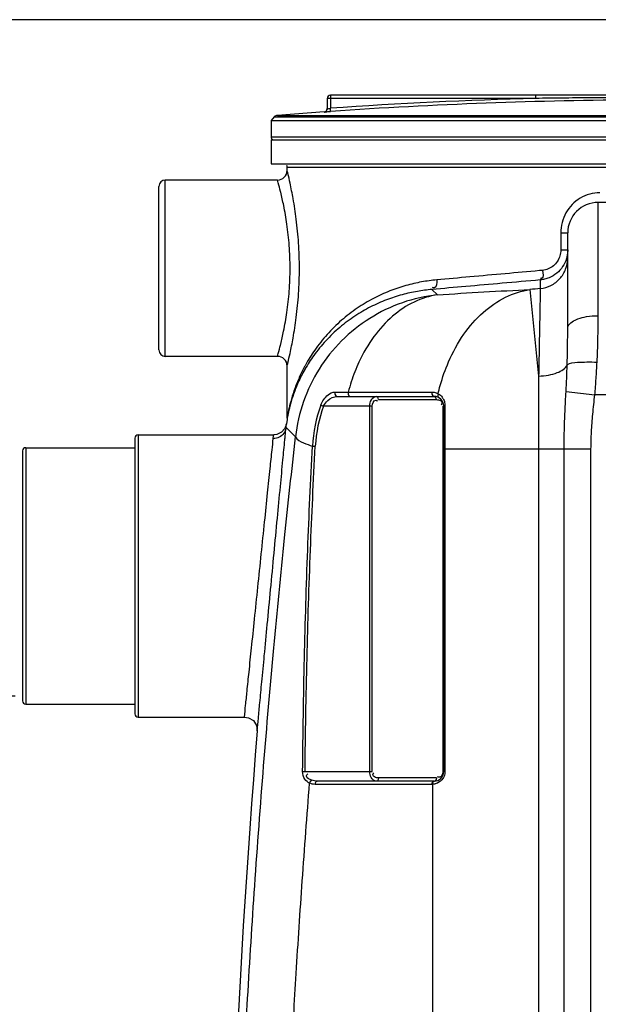
# Model space of a CAD drawing. Units: millimetres. Extents: x 17781 to 20836, y -4196 to -775.
# Drawn here: x 18443 to 18804, y -1433 to -819 of the extents above; entities that cross this region are included whole.
import ezdxf

# ---------------------------------------------------------------- set-up
doc = ezdxf.new("R2010")
doc.units = ezdxf.units.MM
doc.layers.add('AM_5', color=3, linetype='Continuous', lineweight=25)
doc.layers.add('körperlinien dünn', color=1, linetype='Continuous', lineweight=25)
doc.styles.get("Standard").update_dxf_attribs({"font": 'ARIAL.TTF'})
doc.dimstyles.new('AM_DIN$0', dxfattribs={"dimtxt": 50, "dimasz": 65, "dimexe": 25, "dimexo": 1, "dimgap": 15, "dimtad": 1, "dimdec": 0, "dimdsep": 46, "dimtxsty": 'STANDARD', "dimcen": 0, "dimclrd": 256, "dimclre": 256, "dimclrt": 2, "dimadec": 0, "dimazin": 2, "dimtp": 0.1, "dimtm": 0.1, "dimtfac": 0.71, "dimtdec": 0, "dimtmove": 0, "dimatfit": 3, "dimfxl": 1, "dimlwd": -1, "dimlwe": -1, "dimarcsym": 0})

# ---------------------------------------------------------------- blocks, each defined once
blk = doc.blocks.new('*D319')
at = {"layer": 'AM_5'}
for p, q in [((18440.32, -1241.18), (17979.24, -1241.18)), ((18004.24, -2431.18), (18004.24, -1306.18)), ((18571.92, -2496.18), (17979.24, -2496.18))]:
    blk.add_line(p, q, dxfattribs=at)
for points in [[(17993.41, -1306.18), (18015.07, -1306.18), (18004.24, -1241.18)], [(17993.41, -2431.18), (18015.07, -2431.18), (18004.24, -2496.18)]]:
    blk.add_solid(points, dxfattribs=at)
at = {"layer": 'DEFPOINTS', "color": 0}
for p in [(18004.24, -1241.18), (18441.32, -1241.18), (18572.92, -2496.18)]:
    blk.add_point(p, dxfattribs=at)
at = {"layer": 'AM_5', "color": 2, "insert": (17963.71, -1800.22), "char_height": 50, "attachment_point": 5, "rotation": 90}
blk.add_mtext('1250', dxfattribs=at)
blk = doc.blocks.new('*D321')
at = {"layer": 'AM_5'}
for p, q in [((18834.42, -819.19), (17829.24, -819.19)), ((17854.24, -884.19), (17854.24, -2431.18)), ((18571.92, -2496.18), (17829.24, -2496.18))]:
    blk.add_line(p, q, dxfattribs=at)
for points in [[(17843.41, -884.19), (17865.07, -884.19), (17854.24, -819.19)], [(17843.41, -2431.18), (17865.07, -2431.18), (17854.24, -2496.18)]]:
    blk.add_solid(points, dxfattribs=at)
at = {"layer": 'DEFPOINTS', "color": 0}
for p in [(18835.42, -819.19), (17854.24, -2496.18), (18572.92, -2496.18)]:
    blk.add_point(p, dxfattribs=at)
at = {"layer": 'AM_5', "color": 2, "insert": (17813.71, -1715.98), "char_height": 50, "attachment_point": 5, "rotation": 90}
blk.add_mtext('1700', dxfattribs=at)

msp = doc.modelspace()

# ---------------------------------------------------------------- linework, layer by layer
at = {"layer": 'körperlinien dünn'}
for p, q in [((18634.92, -868.29), (18634.92, -874.7)), ((18765.11, -868.29), (18634.92, -868.29)), ((18636.92, -866.29), (18636.92, -874.44)), ((18832.42, -866.29), (18636.92, -866.29)), ((18765.11, -868.29), (18765.11, -866.29)), ((18633.03, -876.68), (18603.85, -878.89)), ((18633.06, -876.68), (18633.06, -876.7)), ((18637.06, -876.44), (18636.92, -874.44)), ((18601.89, -879.85), (18599.92, -881.98)), ((18599.92, -881.98), (18599.92, -892.21)), ((18599.92, -881.98), (19089.92, -881.98)), ((18601.89, -879.85), (19087.96, -879.85)), ((18603.85, -878.89), (19085.99, -878.89)), ((18599.92, -892.21), (19089.92, -892.21)), ((18599.92, -894.21), (18599.92, -909.21)), ((18599.92, -894.21), (19089.92, -894.21)), ((18599.92, -909.21), (19089.92, -909.21)), ((18609.92, -913.21), (18609.92, -911.21)), ((18609.92, -911.21), (19079.92, -911.21)), ((18533.92, -1029.21), (18533.92, -919.21)), ((18603.92, -919.21), (18533.92, -919.21)), ((18529.92, -1025.21), (18529.92, -923.21)), ((18803.92, -1003.84), (18803.92, -933.18)), ((18835.92, -933.18), (18803.92, -933.18)), ((18780.57, -952.18), (18780.57, -962.75)), ((18780.57, -952.18), (18784.92, -952.18)), ((18784.92, -1011.65), (18784.92, -952.18)), ((18780.57, -962.75), (18784.92, -962.75)), ((18767.8, -981.53), (18767.8, -986.87)), ((18703.71, -990.8), (18700.24, -987.47)), ((18761.37, -987.51), (18766.79, -1041.47)), ((18603.92, -1029.21), (18533.92, -1029.21)), ((18609.92, -1067.79), (18609.92, -1035.21)), ((18766.79, -1041.47), (18766.78, -1875.15)), ((18639.69, -1051.44), (18648.06, -1051.44)), ((18641.19, -1054.21), (18701.6, -1054.21)), ((18666.93, -1056.21), (18703.01, -1056.21)), ((18702.31, -1054.48), (18701.6, -1054.21)), ((18703.96, -1054.37), (18704.49, -1054.95)), ((18783.88, -1051.22), (18801.84, -1053.18)), ((18854.92, -1053.18), (18801.84, -1053.18)), ((18630.99, -1059.6), (18632.66, -1060.21)), ((18662.93, -1060.21), (18632.66, -1060.21)), ((18661.52, -1288.21), (18661.52, -1060.21)), ((18662.93, -1288.21), (18662.93, -1060.21)), ((18707.01, -1060.21), (18707.01, -1288.21)), ((18707.01, -1060.21), (18707.6, -1060.21)), ((18707.6, -1060.21), (18707.6, -1288.21)), ((18708.34, -1059.67), (18708.34, -1288.21)), ((18609.87, -1068.57), (18609.48, -1071.24)), ((18609.91, -1068.08), (18609.85, -1068.73)), ((18609.85, -1068.73), (18609.85, -1068.73)), ((18609.91, -1068.15), (18609.87, -1068.57)), ((18609.92, -1067.79), (18609.91, -1068.08)), ((18608.49, -1074.16), (18606.37, -1076.57)), ((18609.48, -1071.24), (18608.49, -1074.16)), ((18609.23, -1073.61), (18615.2, -1079.34)), ((18514.92, -1080.18), (18514.92, -1252.18)), ((18516.92, -1078.18), (18516.92, -1254.18)), ((18516.92, -1078.18), (18601.55, -1078.18)), ((18603.47, -1077.95), (18601.55, -1078.18)), ((18606.37, -1076.57), (18603.47, -1077.95)), ((18446.92, -1086.18), (18446.92, -1246.18)), ((18446.92, -1086.18), (18514.92, -1086.18)), ((18625.73, -1085.22), (18627.5, -1085.32)), ((18707.6, -1086.88), (18799.45, -1086.88)), ((18782.69, -2215.85), (18782.69, -1086.88)), ((18799.45, -2215.85), (18799.45, -1086.88)), ((18444.92, -1088.18), (18444.92, -1244.18)), ((18446.92, -1246.18), (18514.92, -1246.18)), ((18516.92, -1254.18), (18583.27, -1254.18)), ((18619.59, -1288.2), (18621.11, -1288.21)), ((18621.11, -1288.21), (18662.93, -1288.21)), ((18708.34, -1288.21), (18707.6, -1288.21)), ((18701.6, -1294.21), (18628.75, -1294.21)), ((18703.01, -1292.21), (18666.93, -1292.21)), ((18627.33, -1296.21), (18626.37, -1296.15)), ((18700.19, -1296.21), (18627.33, -1296.21)), ((18700.63, -1296.2), (18700.63, -1878.64))]:
    msp.add_line(p, q, dxfattribs=at)
for points in [[(18639.69, -1051.44), (18639.62, -1052.72), (18640.2, -1053.8), (18641.19, -1054.21)], [(18648.06, -1051.44), (18648, -1052.72), (18648.51, -1053.8), (18649.39, -1054.21)], [(18666.93, -1056.21), (18666.74, -1055.21), (18666.22, -1054.48), (18665.52, -1054.21)], [(18700.26, -1051.5), (18700.22, -1052.77), (18700.74, -1053.81), (18701.6, -1054.21)], [(18703.01, -1056.21), (18702.82, -1055.21), (18702.31, -1054.48)], [(18704.11, -1052.52), (18703.83, -1053.48), (18703.96, -1054.37)], [(18708.34, -1059.67), (18707.94, -1059.82), (18707.69, -1060.01), (18707.6, -1060.21)], [(18609.23, -1073.61), (18609.41, -1071.83), (18609.48, -1071.24)], [(18601.28, -1080.53), (18601.48, -1078.77), (18601.55, -1078.18)], [(18583.27, -1254.18), (18585.84, -1254.6), (18588.86, -1256.45), (18590.79, -1259.42), (18591.25, -1262.82)], [(18623.94, -1295.46), (18624.24, -1294.68), (18624.75, -1294.04), (18625.35, -1293.65)], [(18626.37, -1296.15), (18625.49, -1296), (18624.68, -1295.76), (18623.94, -1295.46)], [(18628.75, -1294.21), (18627.79, -1294.17), (18626.9, -1294.05), (18626.09, -1293.87), (18625.35, -1293.65)], [(18627.33, -1296.21), (18627.52, -1295.21), (18628.04, -1294.48), (18628.75, -1294.21)], [(18666.93, -1292.21), (18666.74, -1293.21), (18666.22, -1293.94), (18665.52, -1294.21)], [(18700.19, -1296.21), (18700.38, -1295.21), (18700.89, -1294.48), (18702.31, -1293.94)], [(18700.63, -1296.2), (18700.79, -1295.22), (18701.26, -1294.5), (18701.94, -1294.2)], [(18703.01, -1292.21), (18702.82, -1293.21), (18702.31, -1293.94)], [(18700.63, -1296.2), (18700.41, -1296.21), (18700.19, -1296.21)]]:
    msp.add_lwpolyline(points, dxfattribs=at)
for centre, radius, start, end in [((18636.92, -868.29), 2, 90, 180), ((18844.92, -3869.19), 3001.96, 91.52344, 93.97309), ((18844.92, -3869.19), 2999.97, 90.26059, 93.97309), ((18632.92, -874.69), 2, 274.04958, 0), ((18604.09, -881.88), 3, 94.6091, 137.31589), ((18601.92, -892.21), 2, 180, 247.5004), ((18603.92, -913.21), 6, 269.99275, 0.01439), ((18607.92, -911.21), 2, 0, 30.00189), ((18533.92, -923.21), 4, 90, 180), ((18803.92, -952.18), 19, 90, 180), ((19444.92, -7801.29), 6847.98, 95.674646, 95.728656), ((18533.92, -1025.21), 4, 180, 270), ((18603.92, -1035.21), 6, 359.98412, 90.00805), ((18701.6, -1060.21), 6, 0, 90), ((18714.52, -1090.12), 88.93, 159.93086, 176.8454), ((18714.52, -1090.12), 87.15, 159.93086, 176.8454), ((18516.92, -1080.18), 2, 90, 180), ((18446.92, -1088.18), 2, 90, 180), ((18446.92, -1244.18), 2, 180, 270), ((18516.92, -1252.18), 2, 180, 270), ((25200.76, -1794.21), 6630.83, 175.403416, 183.834476), ((18701.6, -1288.21), 6, 270, 0)]:
    msp.add_arc(centre, radius, start, end, dxfattribs=at)
for points, knots in [([(18832.27, -867.77), (18827.44, -867.78), (18816.32, -867.82), (18799.3, -867.92), (18781.75, -868.08), (18770.48, -868.22), (18765.11, -868.29)], [0, 0, 0, 0, 14.491625, 33.362674, 51.046175, 67.159402, 67.159402, 67.159402, 67.159402]), ([(18633.06, -876.7), (18633.39, -876.68), (18634.05, -876.46), (18634.75, -875.71), (18634.92, -875.03), (18634.92, -874.7)], [0, 0, 0, 0, 0.989707, 1.979394, 2.969066, 2.969066, 2.969066, 2.969066]), ([(18633.06, -876.7), (18633.12, -877.25), (18634.68, -876.43), (18635.82, -876.57), (18636.65, -876.46), (18637.06, -876.44)], [0, 0, 0, 0, 1.649487, 2.764248, 4.006035, 4.006035, 4.006035, 4.006035]), ([(18634.92, -874.7), (18634.93, -875.17), (18635.86, -874.46), (18636.51, -874.53), (18636.54, -874.61)], [0, 0, 0, 0, 1.390765, 1.645567, 1.645567, 1.645567, 1.645567]), ([(18605.91, -926.77), (18605.87, -926.63), (18605.4, -924.7), (18604.9, -922.78), (18604.42, -921)], [0, 0, 0, 0, 0.421241, 5.955148, 5.955148, 5.955148, 5.955148]), ([(18610.39, -1033.29), (18610.86, -1031.34), (18612.03, -1026.19), (18613.9, -1016.78), (18615.81, -1004.36), (18617.23, -989.85), (18617.75, -974.32), (18617.24, -958.77), (18615.83, -944.25), (18613.93, -931.79), (18612.05, -922.33), (18610.87, -917.15), (18610.4, -915.18)], [0, 0, 0, 0, 6.009784, 15.843784, 28.77586, 43.698828, 59.535611, 75.379394, 90.318382, 103.286015, 113.160854, 119.241216, 119.241216, 119.241216, 119.241216]), ([(18605.91, -1021.66), (18606.57, -1018.94), (18608.04, -1012.4), (18609.96, -1001.38), (18611.41, -988.31), (18611.95, -974.31), (18611.43, -960.3), (18609.99, -947.21), (18608.06, -936.13), (18606.58, -929.53), (18605.91, -926.77)], [0, 0, 0, 0, 8.399556, 20.095211, 33.556276, 47.81923, 62.088086, 75.562992, 87.290176, 95.827261, 95.827261, 95.827261, 95.827261]), ([(18798.65, -928.03), (18796.59, -928.59), (18792.58, -930.29), (18787.47, -934.34), (18783.56, -939.59), (18781.93, -943.64), (18781.39, -945.73)], [0, 0, 0, 0, 6.413857, 12.876087, 19.345621, 25.826137, 25.826137, 25.826137, 25.826137]), ([(18780.57, -962.75), (18780.57, -964.01), (18780.2, -966.54), (18778.62, -970), (18776.1, -972.86), (18772.86, -974.84), (18770.39, -975.45), (18769.14, -975.57)], [0, 0, 0, 0, 3.779797, 7.546369, 11.288986, 15.025823, 18.783063, 18.783063, 18.783063, 18.783063]), ([(18767.8, -986.87), (18770.1, -986.64), (18774.67, -985.32), (18780.32, -981.02), (18784.05, -974.98), (18784.92, -970.3), (18784.92, -967.99)], [0, 0, 0, 0, 6.951255, 13.899869, 20.845228, 27.788438, 27.788438, 27.788438, 27.788438]), ([(18784.12, -968.21), (18783.59, -969.97), (18781.99, -973.37), (18778.22, -977.55), (18774.99, -979.48), (18773.27, -980.19)], [0, 0, 0, 0, 5.52813, 11.069995, 16.648499, 16.648499, 16.648499, 16.648499]), ([(18767.28, -975.73), (18760.17, -976.38), (18745.71, -977.68), (18724.35, -979.61), (18710.1, -980.89), (18703.21, -981.51)], [0, 0, 0, 0, 21.406736, 43.565095, 64.32579, 64.32579, 64.32579, 64.32579]), ([(18769.14, -975.57), (18769.27, -977.25), (18770.3, -980.73), (18768.17, -980.65), (18767.94, -980.61)], [0, 0, 0, 0, 5.072253, 5.772636, 5.772636, 5.772636, 5.772636]), ([(18767.8, -981.53), (18759.88, -982.23), (18744.42, -983.59), (18721.9, -985.57), (18707.3, -986.85), (18700.24, -987.47)], [0, 0, 0, 0, 23.859647, 46.547742, 67.816278, 67.816278, 67.816278, 67.816278]), ([(18703.21, -981.51), (18703.31, -983.24), (18703.44, -986.98), (18701.05, -986.47), (18700.67, -986.33)], [0, 0, 0, 0, 5.177886, 6.383352, 6.383352, 6.383352, 6.383352]), ([(18693.82, -982.78), (18690.53, -983.38), (18683.81, -984.93), (18673.72, -988.33), (18663.49, -993.02), (18653.36, -999.09), (18643.61, -1006.59), (18634.71, -1015.35), (18627.22, -1024.78), (18622.74, -1031.98), (18620.68, -1035.81), (18620.36, -1036.41)], [0, 0, 0, 0, 10.030381, 20.663024, 31.900968, 43.704335, 56.030284, 68.724975, 81.040658, 92.082343, 94.109071, 94.109071, 94.109071, 94.109071]), ([(18700.24, -987.47), (18697.2, -987.74), (18690.95, -988.56), (18681.46, -990.68), (18671.68, -993.87), (18661.78, -998.27), (18651.96, -1003.98), (18642.51, -1011.04), (18633.89, -1019.28), (18626.69, -1028.1), (18622.72, -1034.26), (18621.04, -1037.21)], [0, 0, 0, 0, 9.168784, 18.870492, 29.140475, 39.974257, 51.325275, 63.14437, 75.277808, 87.010669, 97.209625, 97.209625, 97.209625, 97.209625]), ([(18703.71, -990.8), (18713.35, -990.17), (18732.57, -988.99), (18751.8, -987.98), (18761.37, -987.51)], [0, 0, 0, 0, 28.993918, 57.758537, 57.758537, 57.758537, 57.758537]), ([(18705.4, -1047.48), (18706.81, -1042.43), (18710.72, -1031.26), (18719.31, -1015.47), (18731.36, -1001.54), (18745.51, -991.73), (18756.12, -988.31), (18761.37, -987.51)], [0, 0, 0, 0, 15.729241, 35.37377, 53.589898, 70.467518, 86.42075, 86.42075, 86.42075, 86.42075]), ([(18767.8, -986.87), (18767.73, -990.45), (18767.6, -997.83), (18767.37, -1010.15), (18767.1, -1024.77), (18766.9, -1035.59), (18766.79, -1041.47)], [0, 0, 0, 0, 10.740093, 22.1386, 36.966099, 54.606194, 54.606194, 54.606194, 54.606194]), ([(18703.71, -990.8), (18696.26, -991.62), (18681.49, -994.96), (18661.05, -1004.78), (18643.31, -1018.93), (18629.17, -1036.68), (18619.36, -1057.12), (18616.02, -1071.89), (18615.2, -1079.34)], [0, 0, 0, 0, 22.485138, 44.978913, 67.477061, 89.979578, 112.475366, 134.956185, 134.956185, 134.956185, 134.956185]), ([(18703.71, -990.8), (18698.69, -991.56), (18688.57, -994.75), (18674.98, -1003.85), (18663.31, -1016.8), (18655.13, -1031.01), (18651.3, -1040.87), (18649.95, -1045.02)], [0, 0, 0, 0, 15.239311, 31.280165, 48.515572, 67.072632, 80.167912, 80.167912, 80.167912, 80.167912]), ([(18784.92, -1011.65), (18784.92, -1009.04), (18788.38, -1006.96), (18791.03, -1005.9), (18791.3, -1005.8)], [0, 0, 0, 0, 7.841109, 8.722136, 8.722136, 8.722136, 8.722136]), ([(18791.3, -1005.8), (18793.02, -1005.15), (18797.22, -1004.19), (18801.49, -1003.84), (18803.92, -1003.84)], [0, 0, 0, 0, 5.517929, 12.813294, 12.813294, 12.813294, 12.813294]), ([(18803.25, -1032.86), (18803.48, -1028.09), (18803.82, -1018.42), (18803.92, -1008.74), (18803.92, -1003.84)], [0, 0, 0, 0, 14.311595, 29.030375, 29.030375, 29.030375, 29.030375]), ([(18784.59, -1034.46), (18784.7, -1030.66), (18784.87, -1023.06), (18784.92, -1015.46), (18784.92, -1011.65)], [0, 0, 0, 0, 11.38727, 22.810656, 22.810656, 22.810656, 22.810656]), ([(18604.41, -1027.46), (18604.89, -1025.7), (18605.39, -1023.77), (18605.86, -1021.83), (18605.91, -1021.66)], [0, 0, 0, 0, 5.470091, 5.992478, 5.992478, 5.992478, 5.992478]), ([(18620.9, -1037.47), (18619.42, -1040.08), (18616.9, -1045.07), (18614.02, -1052.29), (18612.07, -1058.48), (18611.13, -1062.27), (18610.76, -1063.96)], [0, 0, 0, 0, 9.0156, 16.751376, 23.269511, 28.467441, 28.467441, 28.467441, 28.467441]), ([(18620.36, -1036.41), (18619.2, -1038.62), (18616.95, -1043.33), (18614.22, -1050.35), (18612.22, -1056.92), (18611.25, -1060.94), (18610.87, -1062.73)], [0, 0, 0, 0, 7.487239, 15.662458, 22.559186, 28.062363, 28.062363, 28.062363, 28.062363]), ([(18766.79, -1041.47), (18768.86, -1041.42), (18772.83, -1041.05), (18779.06, -1039.42), (18783.56, -1036.89), (18784.59, -1034.46)], [0, 0, 0, 0, 6.207368, 11.808662, 19.73444, 19.73444, 19.73444, 19.73444]), ([(18783.88, -1051.22), (18784.04, -1048.39), (18784.3, -1042.81), (18784.5, -1037.22), (18784.59, -1034.46)], [0, 0, 0, 0, 8.490796, 16.773952, 16.773952, 16.773952, 16.773952]), ([(18784.59, -1034.46), (18786.26, -1032.99), (18790.91, -1033.02), (18796.99, -1032.57), (18801.1, -1032.74), (18803.25, -1032.86)], [0, 0, 0, 0, 6.686576, 12.381901, 18.848286, 18.848286, 18.848286, 18.848286]), ([(18801.84, -1053.18), (18802.15, -1049.79), (18802.69, -1043.02), (18803.09, -1036.24), (18803.25, -1032.86)], [0, 0, 0, 0, 10.203813, 20.370697, 20.370697, 20.370697, 20.370697]), ([(18630.99, -1059.6), (18631.43, -1058.4), (18632.66, -1056.03), (18635.38, -1052.9), (18638.17, -1051.44), (18639.69, -1051.44)], [0, 0, 0, 0, 3.847819, 7.888692, 12.46624, 12.46624, 12.46624, 12.46624]), ([(18632.66, -1060.21), (18633.28, -1058.94), (18635.5, -1056.09), (18639.02, -1054.21), (18641.19, -1054.21)], [0, 0, 0, 0, 4.238523, 10.75086, 10.75086, 10.75086, 10.75086]), ([(18661.52, -1060.21), (18661.52, -1058.88), (18661.93, -1056.29), (18664.28, -1054.21), (18665.52, -1054.21)], [0, 0, 0, 0, 3.984139, 7.708983, 7.708983, 7.708983, 7.708983]), ([(18665.3, -1051.46), (18671.1, -1051.47), (18682.75, -1051.48), (18694.41, -1051.49), (18700.26, -1051.5)], [0, 0, 0, 0, 17.400131, 34.962568, 34.962568, 34.962568, 34.962568]), ([(18704.9, -1053.01), (18705.79, -1053.64), (18706.73, -1054.65), (18707.37, -1055.81), (18707.48, -1056.02)], [0, 0, 0, 0, 3.262637, 3.975406, 3.975406, 3.975406, 3.975406]), ([(18782.69, -1086.88), (18782.69, -1083.11), (18782.79, -1075.36), (18783.22, -1063.47), (18783.66, -1055.36), (18783.88, -1051.22)], [0, 0, 0, 0, 11.322354, 23.250174, 35.688726, 35.688726, 35.688726, 35.688726]), ([(18799.45, -1086.88), (18799.46, -1083.4), (18799.66, -1076.19), (18800.55, -1064.95), (18801.4, -1057.21), (18801.84, -1053.18)], [0, 0, 0, 0, 10.441883, 21.633535, 33.802909, 33.802909, 33.802909, 33.802909]), ([(18662.93, -1060.21), (18662.93, -1058.81), (18663.91, -1056.28), (18665.59, -1056.69), (18665.79, -1056.77)], [0, 0, 0, 0, 4.214385, 4.868293, 4.868293, 4.868293, 4.868293]), ([(18706.33, -1057.64), (18706.42, -1057.81), (18706.54, -1058.29), (18706.36, -1058.76), (18706.22, -1059.01)], [0, 0, 0, 0, 0.56759, 1.41781, 1.41781, 1.41781, 1.41781]), ([(18609.23, -1073.61), (18609.09, -1074.86), (18608.16, -1077.34), (18605.16, -1079.93), (18602.56, -1080.54), (18601.28, -1080.53)], [0, 0, 0, 0, 3.768198, 7.577899, 11.432187, 11.432187, 11.432187, 11.432187]), ([(18577.87, -1597.76), (18578.38, -1581.04), (18579.61, -1545.83), (18582.03, -1489.82), (18585.32, -1427.12), (18589.67, -1357.92), (18595.1, -1285.03), (18601.36, -1212.68), (18608.05, -1144.27), (18612.81, -1100.37), (18615.2, -1079.34)], [0, 0, 0, 0, 50.200512, 105.699606, 168.179273, 238.55788, 313.701202, 387.454939, 456.402819, 519.914562, 519.914562, 519.914562, 519.914562]), ([(18583.27, -1254.18), (18583.52, -1251.77), (18584.08, -1246.42), (18585.05, -1237.07), (18586.28, -1225.11), (18587.83, -1210.16), (18589.66, -1192.52), (18591.69, -1172.98), (18593.79, -1152.71), (18595.83, -1133.07), (18597.67, -1115.28), (18599.22, -1100.34), (18600.39, -1089.08), (18601.03, -1082.89), (18601.28, -1080.53)], [0, 0, 0, 0, 7.263113, 16.144123, 28.193874, 43.327304, 61.256708, 81.38661, 102.261718, 122.398833, 140.616825, 155.914629, 167.450452, 174.579076, 174.579076, 174.579076, 174.579076]), ([(18591.25, -1262.82), (18591.5, -1260.21), (18592.05, -1254.39), (18593.01, -1244.23), (18594.25, -1231.21), (18595.8, -1214.91), (18597.62, -1195.69), (18599.65, -1174.4), (18601.75, -1152.3), (18603.78, -1130.88), (18605.63, -1111.49), (18607.18, -1095.2), (18608.18, -1084.68), (18608.65, -1079.69), (18608.73, -1078.86)], [0, 0, 0, 0, 7.869531, 17.526254, 30.636847, 47.107723, 66.626509, 88.548334, 111.289002, 133.228424, 153.074916, 169.737753, 182.300425, 184.786528, 184.786528, 184.786528, 184.786528]), ([(18615.2, -1079.34), (18615.76, -1081.36), (18620.39, -1083.13), (18623.87, -1084.59), (18625.73, -1085.22)], [0, 0, 0, 0, 6.28012, 12.17254, 12.17254, 12.17254, 12.17254]), ([(18619.59, -1288.2), (18619.82, -1264.64), (18620.53, -1218.54), (18622.56, -1150.87), (18624.56, -1106.78), (18625.73, -1085.22)], [0, 0, 0, 0, 70.666625, 138.324367, 203.079141, 203.079141, 203.079141, 203.079141]), ([(18621.11, -1288.21), (18621.36, -1264.66), (18622.14, -1218.58), (18624.26, -1150.94), (18626.31, -1106.86), (18627.5, -1085.32)], [0, 0, 0, 0, 70.645517, 138.278785, 203.005646, 203.005646, 203.005646, 203.005646]), ([(18623.94, -1295.46), (18622.79, -1294.92), (18620.4, -1292.94), (18619.58, -1289.87), (18619.59, -1288.2)], [0, 0, 0, 0, 3.8089, 8.830335, 8.830335, 8.830335, 8.830335]), ([(18625.35, -1293.65), (18624.04, -1293.18), (18621.12, -1292.11), (18622.36, -1290.04), (18622.74, -1289.59)], [0, 0, 0, 0, 4.166985, 5.92178, 5.92178, 5.92178, 5.92178]), ([(18665.52, -1294.21), (18664.22, -1294.21), (18661.91, -1292.05), (18661.52, -1289.49), (18661.52, -1288.21)], [0, 0, 0, 0, 3.877073, 7.69782, 7.69782, 7.69782, 7.69782]), ([(18664.48, -1291.6), (18663.98, -1291.33), (18663.13, -1290.37), (18663.71, -1289.38), (18663.98, -1289.04)], [0, 0, 0, 0, 1.69149, 2.986593, 2.986593, 2.986593, 2.986593]), ([(18607.1, -1598.83), (18607.52, -1585.4), (18608.47, -1557.44), (18610.28, -1513.51), (18612.61, -1465.36), (18615.6, -1412.49), (18619.35, -1355.29), (18622.32, -1315.74), (18623.94, -1295.46)], [0, 0, 0, 0, 40.300427, 83.93832, 131.894628, 184.904157, 242.816153, 303.867258, 303.867258, 303.867258, 303.867258]), ([(18707.8, -1291.1), (18707.6, -1291.59), (18706.67, -1293.41), (18704.98, -1294.78), (18703.62, -1295.42)], [0, 0, 0, 0, 1.585156, 6.102156, 6.102156, 6.102156, 6.102156]), ([(18706.22, -1290.89), (18705.9, -1291.35), (18705.14, -1291.95), (18704.36, -1291.74), (18704.16, -1291.65)], [0, 0, 0, 0, 1.683998, 2.337906, 2.337906, 2.337906, 2.337906])]:
    msp.add_open_spline(points, degree=3, knots=knots, dxfattribs=at)
for points in [[(18610.4, -915.18), (18610.24, -914.52), (18610.08, -913.87), (18609.92, -913.21)], [(18604.42, -921), (18604.25, -920.4), (18604.09, -919.81), (18603.92, -919.21)], [(18804.94, -927.18), (18802.83, -927.18), (18800.69, -927.47), (18798.65, -928.03)], [(18781.39, -945.73), (18780.84, -947.83), (18780.56, -950.01), (18780.57, -952.18)], [(18784.91, -963.38), (18784.86, -965.01), (18784.59, -966.65), (18784.12, -968.21)], [(18784.92, -962.75), (18784.92, -962.96), (18784.92, -963.17), (18784.91, -963.38)], [(18769.14, -975.57), (18768.52, -975.62), (18767.9, -975.68), (18767.28, -975.73)], [(18703.21, -981.51), (18700.07, -981.8), (18696.93, -982.22), (18693.82, -982.78)], [(18770.5, -981.09), (18769.61, -981.3), (18768.71, -981.45), (18767.8, -981.53)], [(18773.27, -980.19), (18772.37, -980.56), (18771.44, -980.86), (18770.5, -981.09)], [(18603.92, -1029.21), (18604.09, -1028.63), (18604.25, -1028.04), (18604.41, -1027.46)], [(18609.92, -1035.21), (18610.08, -1034.57), (18610.24, -1033.93), (18610.39, -1033.29)], [(18621.04, -1037.21), (18620.99, -1037.3), (18620.95, -1037.38), (18620.9, -1037.47)], [(18649.95, -1045.02), (18649.26, -1047.14), (18648.63, -1049.28), (18648.06, -1051.44)], [(18704.11, -1052.51), (18704.5, -1050.83), (18704.94, -1049.15), (18705.4, -1047.48)], [(18648.06, -1051.44), (18648.5, -1051.44), (18648.95, -1051.44), (18649.39, -1051.44)], [(18649.39, -1051.44), (18654.69, -1051.45), (18660, -1051.45), (18665.3, -1051.46)], [(18700.26, -1051.5), (18701.12, -1051.5), (18702, -1051.65), (18702.81, -1051.93)], [(18702.81, -1051.93), (18703.26, -1052.09), (18703.7, -1052.28), (18704.11, -1052.51)], [(18703.01, -1056.21), (18703.47, -1056.21), (18703.92, -1056.28), (18704.35, -1056.39)], [(18704.11, -1052.51), (18704.38, -1052.66), (18704.65, -1052.83), (18704.9, -1053.01)], [(18704.35, -1056.39), (18705.11, -1056.59), (18705.98, -1056.94), (18706.33, -1057.64)], [(18707.48, -1056.02), (18707.9, -1056.88), (18708.18, -1057.82), (18708.29, -1058.77)], [(18665.79, -1056.77), (18665.97, -1056.85), (18666.14, -1056.95), (18666.29, -1057.07)], [(18706.22, -1059.01), (18706.15, -1059.14), (18706.06, -1059.26), (18705.97, -1059.39)], [(18708.29, -1058.77), (18708.32, -1059.07), (18708.34, -1059.37), (18708.34, -1059.67)], [(18609.94, -1068.16), (18609.91, -1068.35), (18609.88, -1068.54), (18609.85, -1068.73)], [(18610.87, -1062.73), (18610.51, -1064.41), (18610.2, -1066.1), (18609.92, -1067.79)], [(18610.01, -1067.8), (18609.99, -1067.92), (18609.96, -1068.04), (18609.94, -1068.16)], [(18610.76, -1063.96), (18610.49, -1065.24), (18610.23, -1066.52), (18610.01, -1067.8)], [(18608.73, -1078.86), (18608.9, -1077.11), (18609.06, -1075.36), (18609.23, -1073.61)], [(18707.01, -1288.21), (18707.01, -1289.14), (18706.74, -1290.12), (18706.22, -1290.89)], [(18708.34, -1288.21), (18708.34, -1289.19), (18708.15, -1290.18), (18707.8, -1291.1)], [(18666.93, -1292.21), (18666.09, -1292.21), (18665.21, -1292.01), (18664.48, -1291.6)], [(18702.2, -1295.94), (18702.09, -1295.97), (18701.98, -1296), (18701.88, -1296.02)], [(18703.62, -1295.42), (18703.16, -1295.64), (18702.69, -1295.81), (18702.2, -1295.94)], [(18704.16, -1291.65), (18703.98, -1291.57), (18703.81, -1291.47), (18703.65, -1291.35)], [(18701.88, -1296.02), (18701.47, -1296.12), (18701.05, -1296.18), (18700.63, -1296.2)]]:
    msp.add_open_spline(points, degree=3, dxfattribs=at)

# ---------------------------------------------------------------- dimensions: what is measured, and where the dimension line sits
at = {"layer": 'AM_5'}
for base, p1, p2, text, picture, middle in [((17854.24, -2496.18), (18835.42, -819.19), (18572.92, -2496.18), '1700', '*D321', (17854.24, -1715.98)), ((18004.24, -1241.18), (18572.92, -2496.18), (18441.32, -1241.18), '1250', '*D319', (18004.24, -1800.22))]:
    dim = msp.add_linear_dim(base=base, p1=p1, p2=p2, angle=90, text=text, dimstyle='AM_DIN$0', dxfattribs=at)
    dim.commit()
    dim.dimension.update_dxf_attribs({"geometry": picture, "text_midpoint": middle, "dimtype": 160})

doc.saveas('drawing.dxf')
